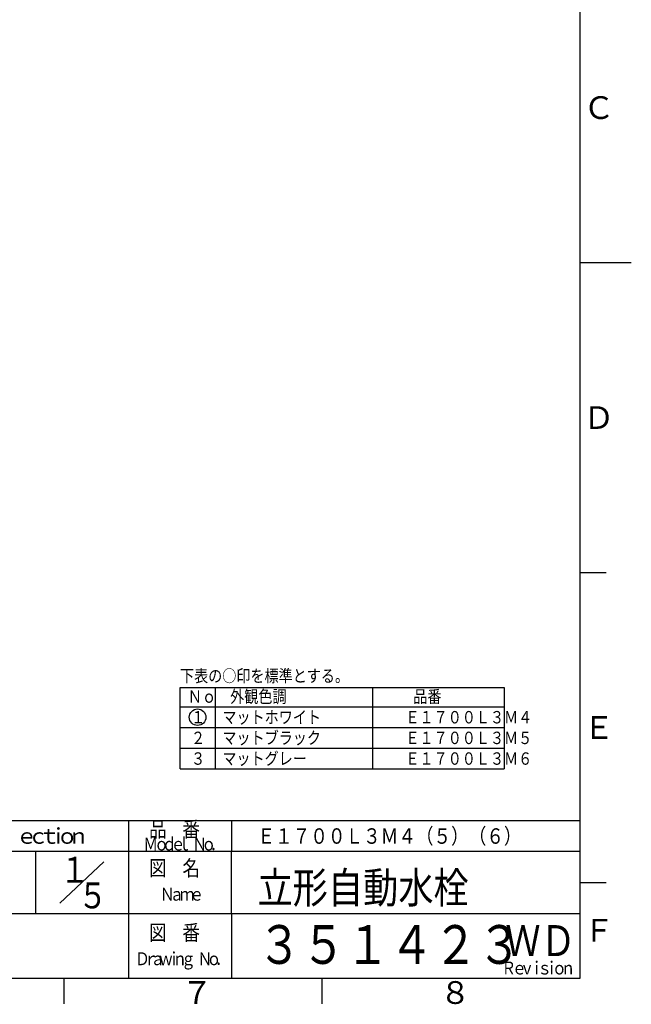
# Model space of a CAD drawing. Extents: x -1050 to 1050, y -742 to 742.
# Drawn here: x 457 to 1050, y -718 to 235 of the extents above; entities that cross this region are included whole.
import ezdxf

# ---------------------------------------------------------------- set-up
doc = ezdxf.new("R2010")
doc.units = 0
doc.header["$LTSCALE"] = 25
doc.linetypes.add('CONTINUOUS-S', pattern=[0])
doc.layers.get('0').update_dxf_attribs({"linetype": 'CONTINUOUS'})
doc.layers.add('BALN', color=7, linetype='CONTINUOUS')
doc.styles.add('BIGFONT', font='ROMANS.shx', dxfattribs={"width": 0.833, "bigfont": 'bigfont.shx'})

# ---------------------------------------------------------------- blocks, each defined once
blk = doc.blocks.new('S36')
at = {"layer": 'BALN', "color": 4, "linetype": 'CONTINUOUS-S'}
blk.add_line((66.25, 50), (23.75, 10), dxfattribs=at)
at = {"layer": 'BALN', "style": 'BIGFONT', "width": 0.833}
for s, p in [('１', (23.75, 30)), ('５', (41.25, 5))]:
    blk.add_text(s, height=25, dxfattribs=at).set_placement(p)

msp = doc.modelspace()

# ---------------------------------------------------------------- linework, layer by layer
at = {"color": 2}
for p, q in [((1000, -692.5), (1000, 692.5)), ((125, -540), (1000, -540)), ((-925, -692.5), (1000, -692.5))]:
    msp.add_line(p, q, dxfattribs=at)
at = {"color": 3}
for p, q in [((1000, 0), (1049.5, 0)), ((1000, -300), (1025, -300)), ((562.5, -540), (562.5, -570)), ((662.5, -540), (662.5, -570)), ((1000, -570), (125, -570)), ((472.5, -570), (472.5, -630)), ((562.5, -570), (562.5, -630)), ((662.5, -630), (662.5, -570)), ((1000, -600), (1025, -600)), ((125, -630), (1000, -630)), ((562.5, -630), (562.5, -692.5)), ((662.5, -630), (662.5, -692.5))]:
    msp.add_line(p, q, dxfattribs=at)
at = {"color": 3, "linetype": 'Continuous'}
for p, q in [((500, -692.5), (500, -717.5)), ((750, -717.5), (750, -692.5))]:
    msp.add_line(p, q, dxfattribs=at)
at = {"layer": 'BALN', "color": 3}
for p, q in [((612.41015263, -411.08578959), (612.41015263, -450)), ((612.5, -411.08578959), (926.5, -411.08578959)), ((646.5, -411.08578959), (646.5, -450)), ((799, -411.08578959), (799, -450)), ((926.41015263, -411.08578959), (926.41015263, -450)), ((612.5, -430), (926.5, -430)), ((612.41015263, -450), (612.41015263, -470)), ((612.5, -450), (926.5, -450)), ((646.5, -450), (646.5, -470)), ((799, -450), (799, -470)), ((926.41015263, -450), (926.41015263, -470)), ((612.41015263, -470), (612.41015263, -490)), ((612.5, -470), (926.5, -470)), ((646.5, -470), (646.5, -490)), ((799, -470), (799, -490)), ((926.41015263, -470), (926.41015263, -490)), ((612.5, -490), (926.5, -490))]:
    msp.add_line(p, q, dxfattribs=at)
msp.add_circle((629.5, -440), 8, dxfattribs=at)

# ---------------------------------------------------------------- block references
at = {"layer": 'BALN', "color": 2}
msp.add_blockref('S36', (472.5, -630), dxfattribs=at)

# ---------------------------------------------------------------- texts
at = {"color": 7, "linetype": 'Continuous', "style": 'BIGFONT'}
for s, height, p in [('Ｃ', 22, (1003, 139)), ('Ｄ', 22, (1003, -161)), ('Ｅ', 22, (1003, -461)), ('ｅ', 15, (453.75, -562.5)), ('ｃ', 15, (465, -562.5)), ('ｔ', 15, (476, -562.5)), ('ｉ', 15, (484.5, -562.5)), ('ｏ', 15, (493, -562.5)), ('ｎ', 15, (504, -562.5)), ('Ｆ', 22, (1003, -657.25)), ('７', 22, (614, -717.5)), ('８', 22, (864, -717.5))]:
    msp.add_text(s, height=height, dxfattribs=at).set_placement(p)
at = {"color": 7, "linetype": 'Continuous', "style": 'BIGFONT', "width": 0.833}
for s, height, p in [('品    番', 15, (582.5, -556)), ('Ｍ', 12.5, (577, -569)), ('ｏ', 12.5, (587.5, -569)), ('ｄ', 12.5, (595, -569)), ('ｅ', 12.5, (603.5, -569)), ('ｌ', 12.5, (609.5, -569)), ('Ｎ', 12.5, (624.5, -569)), ('ｏ', 12.5, (633.25, -569)), ('．', 12.5, (641.5, -569)), ('図    名', 15, (582.5, -593.5)), ('Ｎ', 12.5, (593, -617.54571071)), ('ａ', 12.5, (602.25, -617.54571071)), ('ｍ', 12.5, (612.25, -617.54571071)), ('ｅ', 12.5, (621.5, -617.54571071)), ('図    番', 15, (582.5, -656)), ('ｉ', 12.5, (599.5, -680)), ('Ｄ', 12.5, (569, -680)), ('ｒ', 12.5, (577.5, -680)), ('ａ', 12.5, (583.75, -680)), ('ｗ', 12.5, (591.75, -680)), ('ｎ', 12.5, (605.25, -680)), ('ｇ', 12.5, (613.5, -680)), ('Ｎ', 12.5, (629.5, -680)), ('ｏ', 12.5, (638.25, -680)), ('Ｒ', 12.5, (923.75, -689)), ('ｉ', 12.5, (950.75, -689)), ('ｉ', 12.5, (965.25, -689)), ('．', 12.5, (646.5, -680)), ('ｅ', 12.5, (934, -689)), ('ｖ', 12.5, (941.5, -689)), ('ｓ', 12.5, (958.5, -689)), ('ｏ', 12.5, (972.75, -689)), ('ｎ', 12.5, (981.25, -689))]:
    msp.add_text(s, height=height, dxfattribs=at).set_placement(p)
at = {"layer": 'BALN', "style": 'BIGFONT', "width": 0.833}
for s, height, p in [('下表の○印を標準とする。', 12, (612.5, -406)), ('\u3000Ｎｏ\u3000外観色調\u3000\u3000\u3000\u3000\u3000\u3000\u3000\u3000\u3000品番', 12, (606.5, -426)), (' \u3000１ \u3000マットホワイト\u3000\u3000\u3000\u3000\u3000\u3000Ｅ１７００Ｌ３Ｍ４', 12, (606.5, -446)), (' \u3000２ \u3000マットブラック\u3000\u3000\u3000\u3000\u3000\u3000Ｅ１７００Ｌ３Ｍ５', 12, (606.5, -466)), (' \u3000３ \u3000マットグレー\u3000\u3000\u3000\u3000\u3000\u3000\u3000Ｅ１７００Ｌ３Ｍ６', 12, (606.5, -486)), ('立形自動水栓', 30, (687.5, -620)), ('３５１４２３', 37.5, (687.5, -678.75)), ('ＷＤ', 30, (927.5, -671.25))]:
    msp.add_text(s, height=height, dxfattribs=at).set_placement(p)
at = {"layer": 'BALN', "color": 7, "style": 'BIGFONT', "width": 0.833}
msp.add_text('Ｅ１７００Ｌ３Ｍ４（５）（６）', height=15, dxfattribs=at).set_placement((687.5, -562.5))

doc.saveas('drawing.dxf')
